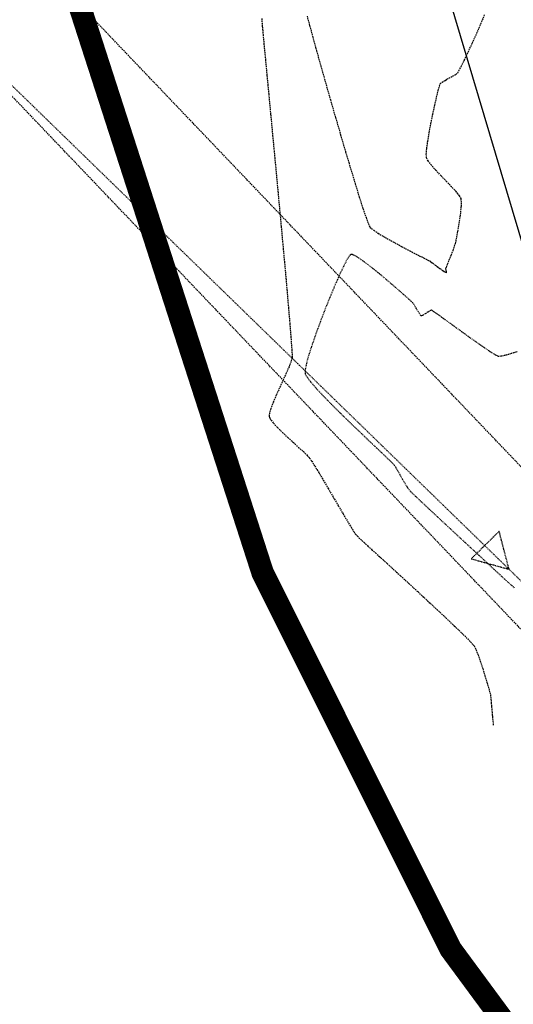
# Model space of a CAD drawing. Units: feet. Extents: x 2203087 to 2219056, y 13756737 to 13771032.
# Drawn here: x 2210729 to 2210817, y 13762547 to 13762722 of the extents above; entities that cross this region are included whole.
import ezdxf

# ---------------------------------------------------------------- set-up
doc = ezdxf.new("R2010")
doc.units = ezdxf.units.FT
doc.header["$MEASUREMENT"] = 0
for name, pattern in [('DASHDOT', [1, 0.5, -0.25, 0, -0.25]), ('HIDDEN', [0.375, 0.25, -0.125]), ('HIDDEN2', [0.1875, 0.125, -0.0625])]:
    doc.linetypes.add(name, pattern=pattern)
for name, color, linetype in [('C-BNDY U1', 5, 'Continuous'), ('C-SS-ARROW-EXIST', 7, 'Continuous'), ('c-str-pedestrial-hatch', 244, 'Continuous'), ('S_FLD_HAZ_LN', 244, 'DASHDOT'), ('V-ESMT', 15, 'HIDDEN'), ('V-P01-TOPO', 243, 'HIDDEN2'), ('V-SSWR-UNGR-PIPE', 244, 'HIDDEN2')]:
    doc.layers.add(name, color=color, linetype=linetype)
pattern_1 = [(50, (2211230.589, 13762901.2774), (7.172602, -0.627521), [0.75, -8.25]), (355, (2211230.589, 13762901.2774), (-1.387513, 7.521921), [0.6, -6.6]), (100.45144, (2211231.187, 13762901.225), (5.785088, 6.8944), [0.637402, -7.01142]), (46.1842, (2211230.589, 13762903.277), (10.672413, -1.655193), [1.125, -12.375]), (96.63564, (2211231.479, 13762903.139), (9.34662, 9.741186), [0.956103, -10.51714]), (351.18416, (2211230.589, 13762903.277), (9.34662, 9.741186), [0.9, -9.9]), (21, (2211231.589, 13762902.7774), (5.96907, -4.026189), [0.75, -8.25]), (326, (2211231.589, 13762902.7774), (2.433153, 7.2515), [0.6, -6.6]), (71.45144, (2211232.0866, 13762902.442), (8.402224, 3.225312), [0.637402, -7.01142]), (37.5, (2211230.5892, 13762901.2774), (0.1215986, 3.3289385), [0, -6.52, 0, -6.7, 0, -6.625]), (7.5, (2211230.589, 13762901.2774), (2.6306954, 3.944117), [0, -3.82, 0, -6.37, 0, -2.525]), (327.5, (2211228.3592, 13762901.2774), (5.3382244, -0.2255487), [0, -2.5, 0, -7.8, 0, -10.35]), (317.5, (2211227.359, 13762901.2774), (5.831862, 1.00105), [0, -3.25, 0, -5.18, 0, -7.35])]

# ---------------------------------------------------------------- blocks, each defined once
blk = doc.blocks.new('*U45')
at = {"color": 246, "linetype": 'HIDDEN'}
blk.add_lwpolyline([(6.1, -6.13), (3.54, 3.52), (-3.54, -3.52)], close=True, dxfattribs=at)

msp = doc.modelspace()

# ---------------------------------------------------------------- hatches: boundary and pattern name
at = {"layer": 'c-str-pedestrial-hatch', "transparency": 33554610}
h = msp.add_hatch(dxfattribs=at)
h.set_pattern_fill('AR-CONC', color=256)
h.set_pattern_definition(pattern_1)
edge = h.paths.add_edge_path()
edge.add_line((2210761.96, 13760649.19), (2210770.43, 13760654.23))
edge.add_arc((2210721.77, 13760735.83), 95, 300.8079, 342.6438)
edge.add_line((2210812.45, 13760707.49), (2211005.17, 13761324.12))
edge.add_arc((2211105.39, 13761292.8), 105, 156.3044, 162.6438, ccw=False)
edge.add_line((2211009.24, 13761335), (2211199.74, 13761769.06))
edge.add_arc((2211039.49, 13761839.39), 175, 336.3044, 395.1549)
edge.add_line((2211182.57, 13761940.15), (2211132.92, 13762010.65))
edge.add_arc((2211300.53, 13762128.69), 205, 196.5823, 215.1549, ccw=False)
edge.add_line((2211104.06, 13762070.18), (2211071.46, 13762179.66))
edge.add_arc((2211459.61, 13762295.24), 405, 162.4569, 196.5823, ccw=False)
edge.add_line((2211073.45, 13762417.32), (2211215.89, 13762867.91))
edge.add_arc((2211029.96, 13762926.69), 195, 342.4569, 374.5222)
edge.add_line((2211218.73, 13762975.59), (2211208.44, 13763015.34))
edge.add_line((2211208.44, 13763015.34), (2211217.38, 13763020.69))
edge.add_line((2211217.38, 13763020.69), (2211228.41, 13762978.1))
edge.add_arc((2211029.96, 13762926.69), 205, -17.5431, 14.5222, ccw=False)
edge.add_line((2211225.43, 13762864.9), (2211082.98, 13762414.31))
edge.add_arc((2211459.61, 13762295.24), 395, 162.4569, 196.5823)
edge.add_line((2211081.04, 13762182.51), (2211113.64, 13762073.04))
edge.add_arc((2211300.53, 13762128.69), 195, 196.5823, 215.1549)
edge.add_line((2211141.1, 13762016.41), (2211190.75, 13761945.91))
edge.add_arc((2211039.49, 13761839.39), 185, -23.6956, 35.1549, ccw=False)
edge.add_line((2211208.9, 13761765.04), (2211018.4, 13761330.98))
edge.add_arc((2211105.39, 13761292.8), 95, 156.3044, 162.6438)
edge.add_line((2211014.71, 13761321.14), (2210821.99, 13760704.51))
edge.add_arc((2210721.77, 13760735.83), 105, 300.8079, 342.6438, ccw=False)
edge.add_line((2210775.55, 13760645.65), (2210767.09, 13760640.6))
edge.add_line((2210767.09, 13760640.6), (2210761.96, 13760649.19))
h = msp.add_hatch(dxfattribs=at)
h.set_pattern_fill('AR-CONC', color=256)
h.set_pattern_definition(pattern_1)
edge = h.paths.add_edge_path()
edge.add_line((2210761.96, 13760649.19), (2210770.43, 13760654.23))
edge.add_arc((2210721.77, 13760735.83), 95, 300.8079, 342.6438)
edge.add_line((2210812.45, 13760707.49), (2211005.17, 13761324.12))
edge.add_arc((2211105.39, 13761292.8), 105, 156.3044, 162.6438, ccw=False)
edge.add_line((2211009.24, 13761335), (2211199.74, 13761769.06))
edge.add_arc((2211039.49, 13761839.39), 175, 336.3044, 395.1549)
edge.add_line((2211182.57, 13761940.15), (2211132.92, 13762010.65))
edge.add_arc((2211300.53, 13762128.69), 205, 196.5823, 215.1549, ccw=False)
edge.add_line((2211104.06, 13762070.18), (2211071.46, 13762179.66))
edge.add_arc((2211459.61, 13762295.24), 405, 162.4569, 196.5823, ccw=False)
edge.add_line((2211073.45, 13762417.32), (2211215.89, 13762867.91))
edge.add_arc((2211029.96, 13762926.69), 195, 342.4569, 374.5222)
edge.add_line((2211218.73, 13762975.59), (2211208.44, 13763015.34))
edge.add_line((2211208.44, 13763015.34), (2211217.38, 13763020.69))
edge.add_line((2211217.38, 13763020.69), (2211228.41, 13762978.1))
edge.add_arc((2211029.96, 13762926.69), 205, -17.5431, 14.5222, ccw=False)
edge.add_line((2211225.43, 13762864.9), (2211082.98, 13762414.31))
edge.add_arc((2211459.61, 13762295.24), 395, 162.4569, 196.5823)
edge.add_line((2211081.04, 13762182.51), (2211113.64, 13762073.04))
edge.add_arc((2211300.53, 13762128.69), 195, 196.5823, 215.1549)
edge.add_line((2211141.1, 13762016.41), (2211190.75, 13761945.91))
edge.add_arc((2211039.49, 13761839.39), 185, -23.6956, 35.1549, ccw=False)
edge.add_line((2211208.9, 13761765.04), (2211018.4, 13761330.98))
edge.add_arc((2211105.39, 13761292.8), 95, 156.3044, 162.6438)
edge.add_line((2211014.71, 13761321.14), (2210821.99, 13760704.51))
edge.add_arc((2210721.77, 13760735.83), 105, 300.8079, 342.6438, ccw=False)
edge.add_line((2210775.55, 13760645.65), (2210767.09, 13760640.6))
edge.add_line((2210767.09, 13760640.6), (2210761.96, 13760649.19))

# ---------------------------------------------------------------- linework, layer by layer
at = {"layer": 'C-BNDY U1', "elevation": 0.58}
msp.add_lwpolyline([(2210698.23, 13760756.07), (2211024.24, 13760209.36), (2212380.91, 13761021.08), (2211854.76, 13763052.33), (2212745.02, 13763581.28), (2211786.14, 13765187.08), (2211451.04, 13764989.48), (2211256.42, 13765321.09), (2210771, 13765034.89), (2211776.86, 13763355.37), (2210793.03, 13762766.84), (2211105.3, 13761715.61), (2211000.53, 13761476.89), (2210792.89, 13760812.52), (2210698.23, 13760756.07)], close=True, dxfattribs=at)
at = {"layer": 'S_FLD_HAZ_LN', "ltscale": 0.5, "const_width": 4, "elevation": 0.58, "flags": 128}
msp.add_lwpolyline([(2210997.78, 13759870.44), (2210994.48, 13759876.6), (2210960.4, 13759937.5), (2210902.47, 13760045), (2210844.51, 13760173.18), (2210837.36, 13760191.45), (2210835.76, 13760198.85), (2210835.84, 13760208.78), (2210848.79, 13760266.54), (2210855.66, 13760297.18), (2210857.01, 13760304.31), (2210858.25, 13760310.86), (2210879.2, 13760421.32), (2210889.24, 13760474.85), (2210885.89, 13760521.83), (2210869.04, 13760622.36), (2210831.5, 13760790.1), (2210825.52, 13760816.83), (2210785.33, 13760917.33), (2210745.07, 13761021.37), (2210714.93, 13761131.87), (2210701.52, 13761252.6), (2210684.75, 13761299.49), (2210671.32, 13761349.82), (2210681.42, 13761450.34), (2210714.91, 13761527.49), (2210785.31, 13761607.92), (2210905.98, 13761698.44), (2210919.43, 13761710.5), (2211003.18, 13761785.57), (2211080.32, 13761852.64), (2211117.16, 13761912.99), (2211160.76, 13762000.14), (2211177.5, 13762120.82), (2211167.44, 13762201.28), (2211133.96, 13762278.36), (2211076.97, 13762348.76), (2210996.5, 13762409.07), (2210919.4, 13762459.34), (2210852.37, 13762492.92), (2210805.44, 13762556.56), (2210771.92, 13762623.64), (2210738.37, 13762727.53), (2210688.1, 13762804.62), (2210627.77, 13762915.3), (2210580.83, 13763012.46), (2210567.44, 13763089.61), (2210550.68, 13763200.2), (2210527.2, 13763320.86), (2210517.14, 13763458.32), (2210527.2, 13763542.14), (2210567.4, 13763692.97), (2210587.54, 13763766.74), (2210594.25, 13763823.71), (2210584.18, 13763897.47), (2210574.14, 13763957.81), (2210568.51, 13764015.23)], dxfattribs=at)
at = {"layer": 'V-ESMT'}
for points in [[(2211070.54, 13760237.06), (2211100.81, 13760634.08), (2211089.75, 13761033.95), (2211116.23, 13761407.37), (2211143.68, 13761676.86), (2211215.65, 13761895.96), (2211064.6, 13762252.61), (2211082, 13762476.95), (2210864.08, 13762594.23), (2210733.35, 13762731.14)], [(2211017.07, 13760221.38), (2211050.82, 13760241.42), (2211080.79, 13760634.56), (2211069.73, 13761034.38), (2211096.3, 13761409.09), (2211124, 13761681.04), (2211194.31, 13761895.07), (2211044.29, 13762249.29), (2211061.06, 13762465.51), (2210851.8, 13762578.12), (2210715.75, 13762720.61)]]:
    msp.add_lwpolyline(points, dxfattribs=at)
at = {"layer": 'V-P01-TOPO', "color": 15, "linetype": 'HIDDEN', "lineweight": -3, "elevation": 740}
for points in [[(2210771.75, 13762722.39), (2210771.81, 13762721.55), (2210771.87, 13762720.83), (2210772, 13762719.46), (2210772.18, 13762717.51), (2210772.42, 13762715.06), (2210772.69, 13762712.16), (2210773, 13762708.89), (2210773.34, 13762705.32), (2210773.7, 13762701.51), (2210774.08, 13762697.54), (2210774.46, 13762693.47), (2210774.84, 13762689.38), (2210775.22, 13762685.32), (2210775.58, 13762681.37), (2210775.93, 13762677.6), (2210776.24, 13762674.08), (2210776.52, 13762670.87), (2210776.76, 13762668.05), (2210776.95, 13762665.68), (2210777.08, 13762663.83), (2210777.16, 13762662.58), (2210777.16, 13762661.98), (2210776.98, 13762661.3), (2210776.62, 13762660.36), (2210776.12, 13762659.21), (2210775.54, 13762657.94), (2210774.93, 13762656.6), (2210774.33, 13762655.28), (2210773.8, 13762654.03), (2210773.39, 13762652.93), (2210773.17, 13762652.21), (2210773.09, 13762651.78), (2210773.08, 13762651.56), (2210773.1, 13762651.46), (2210773.12, 13762651.38), (2210773.21, 13762651.18), (2210773.42, 13762650.83), (2210773.86, 13762650.28), (2210774.58, 13762649.5), (2210775.46, 13762648.64), (2210776.41, 13762647.74), (2210777.39, 13762646.85), (2210778.33, 13762645.99), (2210779.17, 13762645.22), (2210779.85, 13762644.56), (2210780.29, 13762644.07), (2210780.66, 13762643.53), (2210781.21, 13762642.66), (2210781.91, 13762641.51), (2210782.72, 13762640.15), (2210783.59, 13762638.67), (2210784.5, 13762637.12), (2210785.4, 13762635.59), (2210786.26, 13762634.13), (2210787.03, 13762632.83), (2210787.68, 13762631.75), (2210788.16, 13762630.97), (2210788.45, 13762630.55), (2210788.81, 13762630.16), (2210789.34, 13762629.64), (2210789.98, 13762629.04), (2210790.68, 13762628.4), (2210791.38, 13762627.76), (2210792.04, 13762627.17), (2210792.59, 13762626.68), (2210792.99, 13762626.31), (2210793.37, 13762625.96), (2210794.12, 13762625.27), (2210795.18, 13762624.3), (2210796.49, 13762623.1), (2210797.98, 13762621.72), (2210799.6, 13762620.23), (2210801.28, 13762618.67), (2210802.96, 13762617.11), (2210804.58, 13762615.59), (2210806.07, 13762614.17), (2210807.38, 13762612.91), (2210808.45, 13762611.86), (2210809.2, 13762611.07), (2210809.59, 13762610.61), (2210809.91, 13762609.98), (2210810.29, 13762609.03), (2210810.7, 13762607.87), (2210811.12, 13762606.59), (2210811.52, 13762605.29), (2210811.89, 13762604.08), (2210812.19, 13762603.05), (2210812.4, 13762602.31), (2210812.49, 13762601.95), (2210812.54, 13762601.6), (2210812.59, 13762601.08), (2210812.64, 13762600.51), (2210812.68, 13762600.01), (2210812.7, 13762599.7), (2210812.74, 13762599.34), (2210812.79, 13762598.82), (2210812.83, 13762598.31), (2210812.87, 13762597.97), (2210812.9, 13762597.65), (2210812.94, 13762597.19), (2210812.98, 13762596.76), (2210813, 13762596.52)], [(2210779.83, 13762722.83), (2210780.28, 13762721.16), (2210780.85, 13762719.06), (2210781.52, 13762716.61), (2210782.29, 13762713.89), (2210783.12, 13762710.96), (2210783.99, 13762707.89), (2210784.9, 13762704.75), (2210785.81, 13762701.62), (2210786.71, 13762698.56), (2210787.58, 13762695.66), (2210788.4, 13762692.96), (2210789.14, 13762690.56), (2210789.79, 13762688.52), (2210790.34, 13762686.91), (2210790.75, 13762685.8), (2210791.01, 13762685.26), (2210791.01, 13762685.26), (2210791.08, 13762685.18), (2210791.29, 13762684.99), (2210791.73, 13762684.65), (2210792.51, 13762684.12), (2210793.75, 13762683.38), (2210795.18, 13762682.58), (2210796.68, 13762681.77), (2210798.15, 13762680.99), (2210799.5, 13762680.3), (2210800.6, 13762679.74), (2210801.37, 13762679.35), (2210801.69, 13762679.19), (2210801.91, 13762679.02), (2210802.22, 13762678.78), (2210802.54, 13762678.54), (2210802.76, 13762678.37), (2210803.03, 13762678.18), (2210803.5, 13762677.85), (2210804.04, 13762677.48), (2210804.4, 13762677.23), (2210804.59, 13762677.12), (2210804.66, 13762677.08), (2210804.68, 13762677.08), (2210804.68, 13762677.09), (2210804.68, 13762677.15), (2210804.65, 13762677.31), (2210804.6, 13762677.57), (2210804.56, 13762677.8), (2210804.65, 13762678.05), (2210804.87, 13762678.61), (2210805.17, 13762679.37), (2210805.51, 13762680.22), (2210805.84, 13762681.07), (2210806.11, 13762681.8), (2210806.27, 13762682.3), (2210806.37, 13762682.75), (2210806.52, 13762683.49), (2210806.7, 13762684.46), (2210806.89, 13762685.56), (2210807.07, 13762686.71), (2210807.22, 13762687.84), (2210807.32, 13762688.87), (2210807.34, 13762689.71), (2210807.27, 13762690.29), (2210806.97, 13762690.82), (2210806.39, 13762691.55), (2210805.59, 13762692.42), (2210804.67, 13762693.37), (2210803.71, 13762694.36), (2210802.8, 13762695.33), (2210802, 13762696.23), (2210801.41, 13762697), (2210801.11, 13762697.58), (2210801.08, 13762698.2), (2210801.16, 13762699.22), (2210801.34, 13762700.53), (2210801.6, 13762702.05), (2210801.9, 13762703.69), (2210802.24, 13762705.35), (2210802.58, 13762706.94), (2210802.91, 13762708.37), (2210803.2, 13762709.54), (2210803.42, 13762710.36), (2210803.56, 13762710.75), (2210803.88, 13762711.03), (2210804.43, 13762711.37), (2210805.1, 13762711.74), (2210805.77, 13762712.1), (2210806.33, 13762712.43), (2210806.68, 13762712.71), (2210806.89, 13762713.07), (2210807.3, 13762713.86), (2210807.86, 13762715), (2210808.53, 13762716.4), (2210809.28, 13762718), (2210810.05, 13762719.7), (2210810.8, 13762721.43), (2210811.5, 13762723.11)]]:
    msp.add_lwpolyline(points, dxfattribs=at)
at = {"layer": 'V-P01-TOPO', "color": 244, "linetype": 'HIDDEN2', "lineweight": -3, "elevation": 739}
msp.add_lwpolyline([(2210817.24, 13762663.02), (2210816.22, 13762662.68), (2210815.27, 13762662.4), (2210814.47, 13762662.22), (2210813.94, 13762662.19), (2210813.45, 13762662.41), (2210812.57, 13762662.96), (2210811.39, 13762663.75), (2210810, 13762664.73), (2210808.49, 13762665.8), (2210806.95, 13762666.91), (2210805.48, 13762667.98), (2210804.15, 13762668.94), (2210803.07, 13762669.71), (2210802.44, 13762670.15), (2210802.14, 13762670.35), (2210802.02, 13762670.41), (2210802, 13762670.42), (2210801.96, 13762670.42), (2210801.85, 13762670.38), (2210801.64, 13762670.28), (2210801.3, 13762670.06), (2210800.85, 13762669.75), (2210800.52, 13762669.55), (2210800.33, 13762669.45), (2210800.23, 13762669.42), (2210800.19, 13762669.43), (2210800.16, 13762669.44), (2210800.07, 13762669.52), (2210799.91, 13762669.74), (2210799.64, 13762670.17), (2210799.27, 13762670.79), (2210798.92, 13762671.37), (2210798.66, 13762671.74), (2210798.36, 13762672.03), (2210797.68, 13762672.64), (2210796.7, 13762673.52), (2210795.5, 13762674.56), (2210794.16, 13762675.71), (2210792.77, 13762676.88), (2210791.39, 13762677.99), (2210790.11, 13762678.97), (2210789.01, 13762679.74), (2210788.31, 13762680.16), (2210787.92, 13762680.32), (2210787.73, 13762680.36), (2210787.66, 13762680.35), (2210787.61, 13762680.33), (2210787.48, 13762680.21), (2210787.24, 13762679.88), (2210786.82, 13762679.19), (2210786.19, 13762677.95), (2210785.46, 13762676.38), (2210784.66, 13762674.55), (2210783.83, 13762672.54), (2210782.98, 13762670.43), (2210782.16, 13762668.29), (2210781.39, 13762666.2), (2210780.72, 13762664.24), (2210780.15, 13762662.48), (2210779.74, 13762660.99), (2210779.54, 13762660.06), (2210779.47, 13762659.54), (2210779.47, 13762659.28), (2210779.48, 13762659.18), (2210779.51, 13762659.08), (2210779.61, 13762658.85), (2210779.89, 13762658.41), (2210780.46, 13762657.66), (2210781.45, 13762656.52), (2210782.69, 13762655.18), (2210784.13, 13762653.71), (2210785.69, 13762652.15), (2210787.31, 13762650.57), (2210788.94, 13762649), (2210790.51, 13762647.51), (2210791.95, 13762646.14), (2210793.21, 13762644.95), (2210794.22, 13762643.99), (2210794.92, 13762643.31), (2210795.25, 13762642.97), (2210795.56, 13762642.52), (2210795.95, 13762641.87), (2210796.39, 13762641.09), (2210796.85, 13762640.28), (2210797.3, 13762639.51), (2210797.69, 13762638.86), (2210798, 13762638.42), (2210798.35, 13762638.06), (2210799.12, 13762637.32), (2210800.22, 13762636.27), (2210801.6, 13762634.98), (2210803.18, 13762633.5), (2210804.9, 13762631.91), (2210806.68, 13762630.25), (2210808.46, 13762628.6), (2210810.18, 13762627.01), (2210811.75, 13762625.55), (2210813.12, 13762624.29), (2210814.21, 13762623.28), (2210814.96, 13762622.59), (2210815.3, 13762622.27), (2210815.65, 13762621.95), (2210816.16, 13762621.51), (2210816.74, 13762620.99)], dxfattribs=at)
at = {"layer": 'V-SSWR-UNGR-PIPE', "ltscale": 0.25}
msp.add_lwpolyline([(2210853.4, 13762587.7), (2210708.51, 13762728.68), (2210586.57, 13762948.41)], dxfattribs=at)

# ---------------------------------------------------------------- block references
at = {"layer": 'C-SS-ARROW-EXIST', "xscale": 0.6999999999999998, "yscale": 0.6999999999999998, "zscale": 0.6999999999999998, "rotation": 359.7271245394332}
msp.add_blockref('*U45', (2210811.57, 13762628.58), dxfattribs=at)

doc.saveas('drawing.dxf')
